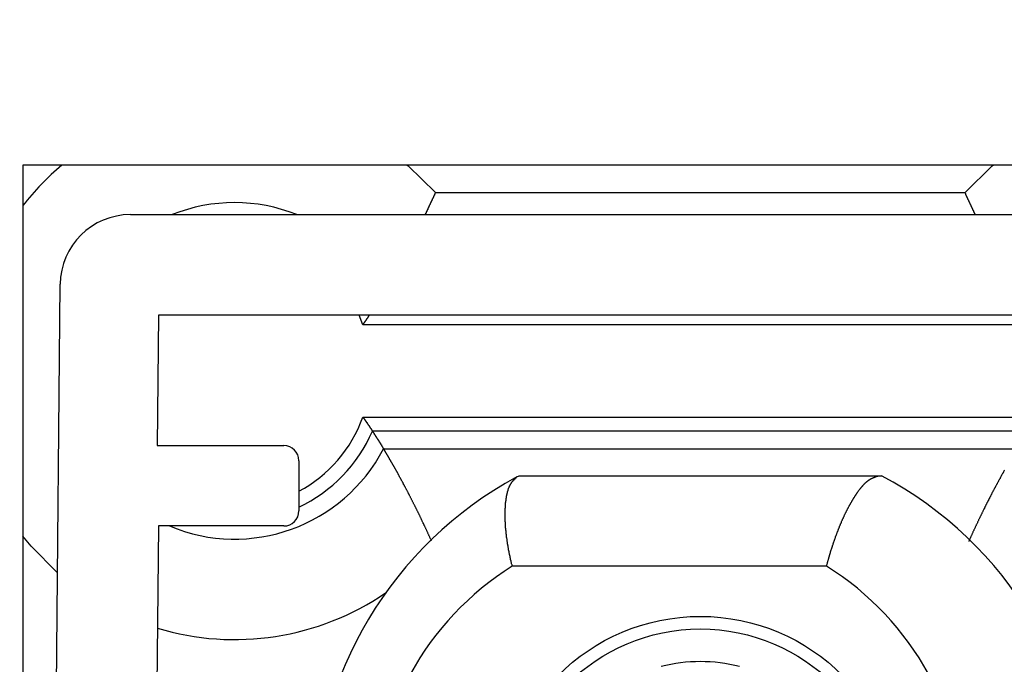
# Model space of a CAD drawing. Extents: x 15 to 195, y 89 to 379.
# Drawn here: x 99 to 103, y 140 to 143 of the extents above; entities that cross this region are included whole.
import ezdxf

# ---------------------------------------------------------------- set-up
doc = ezdxf.new("R2010")
doc.units = 0
doc.layers.get('0').update_dxf_attribs({"linetype": 'CONTINUOUS'})
doc.styles.add('SLDTEXTSTYLE0', font='TXT', dxfattribs={"width": 0.605})
doc.dimstyles.get("Standard").update_dxf_attribs({"dimtxt": 2.5, "dimasz": 2.5, "dimexe": 1.25, "dimexo": 0.625, "dimtad": 1, "dimcen": 2.5, "dimazin": 3, "dimtfac": 1, "dimtmove": 0, "dimatfit": 3})

# ---------------------------------------------------------------- blocks, each defined once
blk = doc.blocks.new('*U16')
at = {"color": 7, "style": 'SLDTEXTSTYLE0', "width": 0.605}
blk.add_text('28', height=3.5, rotation=90, dxfattribs=at).set_placement((92.865, 133.7815))
blk = doc.blocks.new('_D_3')
at = {"color": 7, "linetype": 'CONTINUOUS'}
for p, q in [((97.773, 142.972), (92.8768, 142.972)), ((93.8768, 142.972), (93.8768, 128.972)), ((97.1511, 128.972), (92.8768, 128.972))]:
    blk.add_line(p, q, dxfattribs=at)
for points in [[(93.8768, 142.972), (93.3668, 139.472), (94.3868, 139.472)], [(93.8768, 128.972), (94.3868, 132.472), (93.3668, 132.472)]]:
    blk.add_solid(points, dxfattribs=at)
blk.add_blockref('*U16', (0, 0))

msp = doc.modelspace()

# ---------------------------------------------------------------- linework, layer by layer
at = {"color": 7, "linetype": 'CONTINUOUS'}
for p, q in [((105.2761, 142.222), (98.5261, 142.222)), ((98.5261, 142.222), (98.5261, 129.4719)), ((100.581, 142.0852), (103.2199, 142.0852)), ((99.0622, 141.9758), (104.74, 141.9758)), ((98.6018, 129.5508), (98.7122, 141.629)), ((99.2011, 141.4758), (99.1952, 140.8258)), ((104.6011, 141.4758), (99.2011, 141.4758)), ((100.2202, 141.4276), (100.2008, 141.4758)), ((103.5807, 141.4276), (100.2202, 141.4276)), ((100.2202, 140.9682), (103.5807, 140.9682)), ((103.5331, 140.8979), (100.2678, 140.8979)), ((99.1952, 140.8258), (99.8261, 140.8258)), ((100.3229, 140.8105), (103.478, 140.8105)), ((99.9011, 140.7508), (99.9011, 140.5008)), ((100.9868, 140.6698), (100.998, 140.6758)), ((100.998, 140.6758), (102.7917, 140.6758)), ((102.7917, 140.6758), (102.8042, 140.6758)), ((99.2012, 140.4258), (99.1018, 129.5462)), ((99.8261, 140.4258), (99.2012, 140.4258)), ((102.5302, 140.2258), (100.9642, 140.2258))]:
    msp.add_line(p, q, dxfattribs=at)
at = {"color": 7, "linetype": 'CONTINUOUS', "flags": 128}
for points in [[(100.4405, 142.222), (100.4452, 142.218), (100.581, 142.0852)], [(103.2199, 142.0852), (103.3557, 142.218), (103.3604, 142.222)], [(98.6991, 140.1921), (98.5668, 140.3255), (98.5261, 140.3752)]]:
    msp.add_lwpolyline(points, dxfattribs=at)
at = {"color": 7}
for points in [[(100.581, 142.085, 0), (100.581, 142.085, 0), (100.58, 142.084, 0), (100.58, 142.083, 0), (100.58, 142.082, 0), (100.579, 142.082, 0), (100.579, 142.081, 0), (100.579, 142.08, 0), (100.578, 142.08, 0), (100.578, 142.079, 0), (100.578, 142.078, 0), (100.578, 142.078, 0), (100.577, 142.077, 0), (100.577, 142.076, 0), (100.577, 142.075, 0), (100.576, 142.075, 0), (100.576, 142.074, 0), (100.576, 142.073, 0), (100.575, 142.073, 0), (100.575, 142.072, 0), (100.575, 142.071, 0), (100.574, 142.071, 0), (100.574, 142.07, 0), (100.574, 142.069, 0), (100.573, 142.068, 0), (100.573, 142.068, 0), (100.573, 142.067, 0), (100.572, 142.066, 0), (100.572, 142.066, 0), (100.572, 142.065, 0), (100.572, 142.064, 0), (100.571, 142.064, 0), (100.571, 142.063, 0), (100.571, 142.062, 0), (100.57, 142.062, 0), (100.57, 142.061, 0), (100.57, 142.06, 0), (100.569, 142.059, 0), (100.569, 142.059, 0), (100.569, 142.058, 0), (100.568, 142.057, 0), (100.568, 142.057, 0), (100.568, 142.056, 0), (100.567, 142.055, 0), (100.567, 142.055, 0), (100.567, 142.054, 0), (100.566, 142.053, 0), (100.566, 142.053, 0), (100.566, 142.052, 0), (100.565, 142.051, 0), (100.565, 142.05, 0), (100.565, 142.05, 0), (100.565, 142.049, 0), (100.564, 142.048, 0), (100.564, 142.048, 0), (100.564, 142.047, 0), (100.563, 142.046, 0), (100.563, 142.046, 0), (100.563, 142.045, 0), (100.562, 142.044, 0), (100.562, 142.044, 0), (100.562, 142.043, 0), (100.561, 142.042, 0), (100.561, 142.042, 0), (100.561, 142.041, 0), (100.56, 142.04, 0), (100.56, 142.039, 0), (100.56, 142.039, 0), (100.559, 142.038, 0), (100.559, 142.037, 0), (100.559, 142.037, 0), (100.558, 142.036, 0), (100.558, 142.035, 0), (100.558, 142.035, 0), (100.557, 142.034, 0), (100.557, 142.033, 0), (100.557, 142.033, 0), (100.556, 142.032, 0), (100.556, 142.031, 0), (100.556, 142.03, 0), (100.556, 142.03, 0), (100.555, 142.029, 0), (100.555, 142.028, 0), (100.555, 142.028, 0), (100.554, 142.027, 0), (100.554, 142.026, 0), (100.554, 142.026, 0), (100.553, 142.025, 0), (100.553, 142.024, 0), (100.553, 142.024, 0), (100.552, 142.023, 0), (100.552, 142.022, 0), (100.552, 142.022, 0), (100.551, 142.021, 0), (100.551, 142.02, 0), (100.551, 142.02, 0), (100.55, 142.019, 0), (100.55, 142.018, 0), (100.55, 142.017, 0), (100.549, 142.017, 0), (100.549, 142.016, 0), (100.549, 142.015, 0), (100.548, 142.015, 0), (100.548, 142.014, 0), (100.548, 142.013, 0), (100.547, 142.013, 0), (100.547, 142.012, 0), (100.547, 142.011, 0), (100.546, 142.011, 0), (100.546, 142.01, 0), (100.546, 142.009, 0), (100.546, 142.009, 0), (100.545, 142.008, 0), (100.545, 142.007, 0), (100.545, 142.007, 0), (100.544, 142.006, 0), (100.544, 142.005, 0), (100.544, 142.004, 0), (100.543, 142.004, 0), (100.543, 142.003, 0), (100.543, 142.002, 0), (100.542, 142.002, 0), (100.542, 142.001, 0), (100.542, 142, 0), (100.541, 142, 0), (100.541, 141.999, 0), (100.541, 141.998, 0), (100.54, 141.998, 0), (100.54, 141.997, 0), (100.54, 141.996, 0), (100.539, 141.996, 0), (100.539, 141.995, 0), (100.539, 141.994, 0), (100.538, 141.994, 0), (100.538, 141.993, 0), (100.538, 141.992, 0), (100.537, 141.991, 0), (100.537, 141.991, 0), (100.537, 141.99, 0), (100.536, 141.989, 0), (100.536, 141.989, 0), (100.536, 141.988, 0), (100.535, 141.987, 0), (100.535, 141.987, 0), (100.535, 141.986, 0), (100.535, 141.985, 0), (100.534, 141.985, 0), (100.534, 141.984, 0), (100.534, 141.983, 0), (100.533, 141.983, 0), (100.533, 141.982, 0), (100.533, 141.981, 0), (100.532, 141.981, 0), (100.532, 141.98, 0), (100.532, 141.979, 0), (100.531, 141.979, 0), (100.531, 141.978, 0), (100.531, 141.977, 0), (100.53, 141.976, 0), (100.53, 141.976, 0)], [(103.271, 141.976, 0), (103.271, 141.976, 0), (103.27, 141.977, 0), (103.27, 141.978, 0), (103.27, 141.979, 0), (103.269, 141.979, 0), (103.269, 141.98, 0), (103.269, 141.981, 0), (103.268, 141.981, 0), (103.268, 141.982, 0), (103.268, 141.983, 0), (103.267, 141.983, 0), (103.267, 141.984, 0), (103.267, 141.985, 0), (103.266, 141.985, 0), (103.266, 141.986, 0), (103.266, 141.987, 0), (103.265, 141.987, 0), (103.265, 141.988, 0), (103.265, 141.989, 0), (103.264, 141.989, 0), (103.264, 141.99, 0), (103.264, 141.991, 0), (103.263, 141.991, 0), (103.263, 141.992, 0), (103.263, 141.993, 0), (103.263, 141.994, 0), (103.262, 141.994, 0), (103.262, 141.995, 0), (103.262, 141.996, 0), (103.261, 141.996, 0), (103.261, 141.997, 0), (103.261, 141.998, 0), (103.26, 141.998, 0), (103.26, 141.999, 0), (103.26, 142, 0), (103.259, 142, 0), (103.259, 142.001, 0), (103.259, 142.002, 0), (103.258, 142.002, 0), (103.258, 142.003, 0), (103.258, 142.004, 0), (103.257, 142.004, 0), (103.257, 142.005, 0), (103.257, 142.006, 0), (103.256, 142.007, 0), (103.256, 142.007, 0), (103.256, 142.008, 0), (103.255, 142.009, 0), (103.255, 142.009, 0), (103.255, 142.01, 0), (103.254, 142.011, 0), (103.254, 142.011, 0), (103.254, 142.012, 0), (103.253, 142.013, 0), (103.253, 142.013, 0), (103.253, 142.014, 0), (103.252, 142.015, 0), (103.252, 142.015, 0), (103.252, 142.016, 0), (103.252, 142.017, 0), (103.251, 142.017, 0), (103.251, 142.018, 0), (103.251, 142.019, 0), (103.25, 142.02, 0), (103.25, 142.02, 0), (103.25, 142.021, 0), (103.249, 142.022, 0), (103.249, 142.022, 0), (103.249, 142.023, 0), (103.248, 142.024, 0), (103.248, 142.024, 0), (103.248, 142.025, 0), (103.247, 142.026, 0), (103.247, 142.026, 0), (103.247, 142.027, 0), (103.246, 142.028, 0), (103.246, 142.028, 0), (103.246, 142.029, 0), (103.245, 142.03, 0), (103.245, 142.03, 0), (103.245, 142.031, 0), (103.244, 142.032, 0), (103.244, 142.033, 0), (103.244, 142.033, 0), (103.243, 142.034, 0), (103.243, 142.035, 0), (103.243, 142.035, 0), (103.242, 142.036, 0), (103.242, 142.037, 0), (103.242, 142.037, 0), (103.242, 142.038, 0), (103.241, 142.039, 0), (103.241, 142.039, 0), (103.241, 142.04, 0), (103.24, 142.041, 0), (103.24, 142.042, 0), (103.24, 142.042, 0), (103.239, 142.043, 0), (103.239, 142.044, 0), (103.239, 142.044, 0), (103.238, 142.045, 0), (103.238, 142.046, 0), (103.238, 142.046, 0), (103.237, 142.047, 0), (103.237, 142.048, 0), (103.237, 142.048, 0), (103.236, 142.049, 0), (103.236, 142.05, 0), (103.236, 142.05, 0), (103.235, 142.051, 0), (103.235, 142.052, 0), (103.235, 142.053, 0), (103.234, 142.053, 0), (103.234, 142.054, 0), (103.234, 142.055, 0), (103.234, 142.055, 0), (103.233, 142.056, 0), (103.233, 142.057, 0), (103.233, 142.057, 0), (103.232, 142.058, 0), (103.232, 142.059, 0), (103.232, 142.059, 0), (103.231, 142.06, 0), (103.231, 142.061, 0), (103.231, 142.062, 0), (103.23, 142.062, 0), (103.23, 142.063, 0), (103.23, 142.064, 0), (103.229, 142.064, 0), (103.229, 142.065, 0), (103.229, 142.066, 0), (103.228, 142.066, 0), (103.228, 142.067, 0), (103.228, 142.068, 0), (103.227, 142.068, 0), (103.227, 142.069, 0), (103.227, 142.07, 0), (103.227, 142.071, 0), (103.226, 142.071, 0), (103.226, 142.072, 0), (103.226, 142.073, 0), (103.225, 142.073, 0), (103.225, 142.074, 0), (103.225, 142.075, 0), (103.224, 142.075, 0), (103.224, 142.076, 0), (103.224, 142.077, 0), (103.223, 142.078, 0), (103.223, 142.078, 0), (103.223, 142.079, 0), (103.222, 142.08, 0), (103.222, 142.08, 0), (103.222, 142.081, 0), (103.221, 142.082, 0), (103.221, 142.082, 0), (103.221, 142.083, 0), (103.221, 142.084, 0), (103.22, 142.085, 0), (103.22, 142.085, 0)], [(100.22, 141.428, 0), (100.22, 141.428, 0), (100.221, 141.428, 0), (100.221, 141.429, 0), (100.221, 141.429, 0), (100.221, 141.429, 0), (100.221, 141.429, 0), (100.222, 141.43, 0), (100.222, 141.43, 0), (100.222, 141.43, 0), (100.222, 141.431, 0), (100.223, 141.431, 0), (100.223, 141.431, 0), (100.223, 141.432, 0), (100.223, 141.432, 0), (100.223, 141.432, 0), (100.224, 141.432, 0), (100.224, 141.433, 0), (100.224, 141.433, 0), (100.224, 141.433, 0), (100.224, 141.434, 0), (100.225, 141.434, 0), (100.225, 141.434, 0), (100.225, 141.435, 0), (100.225, 141.435, 0), (100.225, 141.435, 0), (100.226, 141.435, 0), (100.226, 141.436, 0), (100.226, 141.436, 0), (100.226, 141.436, 0), (100.227, 141.437, 0), (100.227, 141.437, 0), (100.227, 141.437, 0), (100.227, 141.438, 0), (100.227, 141.438, 0), (100.228, 141.438, 0), (100.228, 141.439, 0), (100.228, 141.439, 0), (100.228, 141.439, 0), (100.228, 141.439, 0), (100.229, 141.44, 0), (100.229, 141.44, 0), (100.229, 141.44, 0), (100.229, 141.441, 0), (100.229, 141.441, 0), (100.23, 141.441, 0), (100.23, 141.442, 0), (100.23, 141.442, 0), (100.23, 141.442, 0), (100.231, 141.442, 0), (100.231, 141.443, 0), (100.231, 141.443, 0), (100.231, 141.443, 0), (100.231, 141.444, 0), (100.232, 141.444, 0), (100.232, 141.444, 0), (100.232, 141.445, 0), (100.232, 141.445, 0), (100.232, 141.445, 0), (100.233, 141.445, 0), (100.233, 141.446, 0), (100.233, 141.446, 0), (100.233, 141.446, 0), (100.233, 141.447, 0), (100.234, 141.447, 0), (100.234, 141.447, 0), (100.234, 141.448, 0), (100.234, 141.448, 0), (100.235, 141.448, 0), (100.235, 141.449, 0), (100.235, 141.449, 0), (100.235, 141.449, 0), (100.235, 141.449, 0), (100.236, 141.45, 0), (100.236, 141.45, 0), (100.236, 141.45, 0), (100.236, 141.451, 0), (100.236, 141.451, 0), (100.237, 141.451, 0), (100.237, 141.452, 0), (100.237, 141.452, 0), (100.237, 141.452, 0), (100.237, 141.452, 0), (100.238, 141.453, 0), (100.238, 141.453, 0), (100.238, 141.453, 0), (100.238, 141.454, 0), (100.238, 141.454, 0), (100.239, 141.454, 0), (100.239, 141.455, 0), (100.239, 141.455, 0), (100.239, 141.455, 0), (100.24, 141.455, 0), (100.24, 141.456, 0), (100.24, 141.456, 0), (100.24, 141.456, 0), (100.24, 141.457, 0), (100.241, 141.457, 0), (100.241, 141.457, 0), (100.241, 141.458, 0), (100.241, 141.458, 0), (100.241, 141.458, 0), (100.242, 141.459, 0), (100.242, 141.459, 0), (100.242, 141.459, 0), (100.242, 141.459, 0), (100.242, 141.46, 0), (100.243, 141.46, 0), (100.243, 141.46, 0), (100.243, 141.461, 0), (100.243, 141.461, 0), (100.243, 141.461, 0), (100.244, 141.462, 0), (100.244, 141.462, 0), (100.244, 141.462, 0), (100.244, 141.462, 0), (100.244, 141.463, 0), (100.245, 141.463, 0), (100.245, 141.463, 0), (100.245, 141.464, 0), (100.245, 141.464, 0), (100.245, 141.464, 0), (100.246, 141.465, 0), (100.246, 141.465, 0), (100.246, 141.465, 0), (100.246, 141.465, 0), (100.246, 141.466, 0), (100.247, 141.466, 0), (100.247, 141.466, 0), (100.247, 141.467, 0), (100.247, 141.467, 0), (100.247, 141.467, 0), (100.248, 141.468, 0), (100.248, 141.468, 0), (100.248, 141.468, 0), (100.248, 141.469, 0), (100.248, 141.469, 0), (100.249, 141.469, 0), (100.249, 141.469, 0), (100.249, 141.47, 0), (100.249, 141.47, 0), (100.249, 141.47, 0), (100.25, 141.471, 0), (100.25, 141.471, 0), (100.25, 141.471, 0), (100.25, 141.472, 0), (100.25, 141.472, 0), (100.251, 141.472, 0), (100.251, 141.472, 0), (100.251, 141.473, 0), (100.251, 141.473, 0), (100.252, 141.473, 0), (100.252, 141.474, 0), (100.252, 141.474, 0), (100.252, 141.474, 0), (100.252, 141.475, 0), (100.253, 141.475, 0), (100.253, 141.475, 0), (100.253, 141.475, 0), (100.253, 141.476, 0)], [(100.22, 140.968, 0), (100.22, 140.968, 0), (100.221, 140.967, 0), (100.221, 140.967, 0), (100.221, 140.966, 0), (100.222, 140.966, 0), (100.222, 140.966, 0), (100.222, 140.965, 0), (100.223, 140.965, 0), (100.223, 140.964, 0), (100.223, 140.964, 0), (100.224, 140.963, 0), (100.224, 140.963, 0), (100.224, 140.962, 0), (100.224, 140.962, 0), (100.225, 140.962, 0), (100.225, 140.961, 0), (100.225, 140.961, 0), (100.226, 140.96, 0), (100.226, 140.96, 0), (100.226, 140.959, 0), (100.227, 140.959, 0), (100.227, 140.958, 0), (100.227, 140.958, 0), (100.228, 140.958, 0), (100.228, 140.957, 0), (100.228, 140.957, 0), (100.228, 140.956, 0), (100.229, 140.956, 0), (100.229, 140.955, 0), (100.229, 140.955, 0), (100.23, 140.954, 0), (100.23, 140.954, 0), (100.23, 140.954, 0), (100.231, 140.953, 0), (100.231, 140.953, 0), (100.231, 140.952, 0), (100.232, 140.952, 0), (100.232, 140.951, 0), (100.232, 140.951, 0), (100.232, 140.95, 0), (100.233, 140.95, 0), (100.233, 140.95, 0), (100.233, 140.949, 0), (100.234, 140.949, 0), (100.234, 140.948, 0), (100.234, 140.948, 0), (100.235, 140.947, 0), (100.235, 140.947, 0), (100.235, 140.947, 0), (100.236, 140.946, 0), (100.236, 140.946, 0), (100.236, 140.945, 0), (100.236, 140.945, 0), (100.237, 140.944, 0), (100.237, 140.944, 0), (100.237, 140.943, 0), (100.238, 140.943, 0), (100.238, 140.943, 0), (100.238, 140.942, 0), (100.239, 140.942, 0), (100.239, 140.941, 0), (100.239, 140.941, 0), (100.239, 140.94, 0), (100.24, 140.94, 0), (100.24, 140.939, 0), (100.24, 140.939, 0), (100.241, 140.939, 0), (100.241, 140.938, 0), (100.241, 140.938, 0), (100.242, 140.937, 0), (100.242, 140.937, 0), (100.242, 140.936, 0), (100.242, 140.936, 0), (100.243, 140.935, 0), (100.243, 140.935, 0), (100.243, 140.935, 0), (100.244, 140.934, 0), (100.244, 140.934, 0), (100.244, 140.933, 0), (100.245, 140.933, 0), (100.245, 140.932, 0), (100.245, 140.932, 0), (100.245, 140.931, 0), (100.246, 140.931, 0), (100.246, 140.931, 0), (100.246, 140.93, 0), (100.247, 140.93, 0), (100.247, 140.929, 0), (100.247, 140.929, 0), (100.248, 140.928, 0), (100.248, 140.928, 0), (100.248, 140.928, 0), (100.248, 140.927, 0), (100.249, 140.927, 0), (100.249, 140.926, 0), (100.249, 140.926, 0), (100.25, 140.925, 0), (100.25, 140.925, 0), (100.25, 140.924, 0), (100.251, 140.924, 0), (100.251, 140.924, 0), (100.251, 140.923, 0), (100.251, 140.923, 0), (100.252, 140.922, 0), (100.252, 140.922, 0), (100.252, 140.921, 0), (100.253, 140.921, 0), (100.253, 140.92, 0), (100.253, 140.92, 0), (100.253, 140.92, 0), (100.254, 140.919, 0), (100.254, 140.919, 0), (100.254, 140.918, 0), (100.255, 140.918, 0), (100.255, 140.917, 0), (100.255, 140.917, 0), (100.256, 140.916, 0), (100.256, 140.916, 0), (100.256, 140.916, 0), (100.256, 140.915, 0), (100.257, 140.915, 0), (100.257, 140.914, 0), (100.257, 140.914, 0), (100.258, 140.913, 0), (100.258, 140.913, 0), (100.258, 140.912, 0), (100.258, 140.912, 0), (100.259, 140.912, 0), (100.259, 140.911, 0), (100.259, 140.911, 0), (100.26, 140.91, 0), (100.26, 140.91, 0), (100.26, 140.909, 0), (100.261, 140.909, 0), (100.261, 140.908, 0), (100.261, 140.908, 0), (100.261, 140.908, 0), (100.262, 140.907, 0), (100.262, 140.907, 0), (100.262, 140.906, 0), (100.263, 140.906, 0), (100.263, 140.905, 0), (100.263, 140.905, 0), (100.263, 140.905, 0), (100.264, 140.904, 0), (100.264, 140.904, 0), (100.264, 140.903, 0), (100.265, 140.903, 0), (100.265, 140.902, 0), (100.265, 140.902, 0), (100.266, 140.901, 0), (100.266, 140.901, 0), (100.266, 140.901, 0), (100.266, 140.9, 0), (100.267, 140.9, 0), (100.267, 140.899, 0), (100.267, 140.899, 0), (100.268, 140.898, 0), (100.268, 140.898, 0)], [(100.268, 140.898, 0), (100.268, 140.897, 0), (100.269, 140.897, 0), (100.269, 140.896, 0), (100.269, 140.896, 0), (100.27, 140.895, 0), (100.27, 140.895, 0), (100.27, 140.894, 0), (100.271, 140.893, 0), (100.271, 140.893, 0), (100.271, 140.892, 0), (100.272, 140.892, 0), (100.272, 140.891, 0), (100.272, 140.891, 0), (100.273, 140.89, 0), (100.273, 140.89, 0), (100.274, 140.889, 0), (100.274, 140.889, 0), (100.274, 140.888, 0), (100.275, 140.887, 0), (100.275, 140.887, 0), (100.275, 140.886, 0), (100.276, 140.886, 0), (100.276, 140.885, 0), (100.276, 140.885, 0), (100.277, 140.884, 0), (100.277, 140.884, 0), (100.277, 140.883, 0), (100.278, 140.882, 0), (100.278, 140.882, 0), (100.279, 140.881, 0), (100.279, 140.881, 0), (100.279, 140.88, 0), (100.28, 140.88, 0), (100.28, 140.879, 0), (100.28, 140.879, 0), (100.281, 140.878, 0), (100.281, 140.878, 0), (100.281, 140.877, 0), (100.282, 140.876, 0), (100.282, 140.876, 0), (100.282, 140.875, 0), (100.283, 140.875, 0), (100.283, 140.874, 0), (100.283, 140.874, 0), (100.284, 140.873, 0), (100.284, 140.873, 0), (100.285, 140.872, 0), (100.285, 140.871, 0), (100.285, 140.871, 0), (100.286, 140.87, 0), (100.286, 140.87, 0), (100.286, 140.869, 0), (100.287, 140.869, 0), (100.287, 140.868, 0), (100.287, 140.868, 0), (100.288, 140.867, 0), (100.288, 140.867, 0), (100.288, 140.866, 0), (100.289, 140.865, 0), (100.289, 140.865, 0), (100.289, 140.864, 0), (100.29, 140.864, 0), (100.29, 140.863, 0), (100.29, 140.863, 0), (100.291, 140.862, 0), (100.291, 140.862, 0), (100.292, 140.861, 0), (100.292, 140.86, 0), (100.292, 140.86, 0), (100.293, 140.859, 0), (100.293, 140.859, 0), (100.293, 140.858, 0), (100.294, 140.858, 0), (100.294, 140.857, 0), (100.294, 140.857, 0), (100.295, 140.856, 0), (100.295, 140.856, 0), (100.295, 140.855, 0), (100.296, 140.854, 0), (100.296, 140.854, 0), (100.296, 140.853, 0), (100.297, 140.853, 0), (100.297, 140.852, 0), (100.297, 140.852, 0), (100.298, 140.851, 0), (100.298, 140.851, 0), (100.298, 140.85, 0), (100.299, 140.85, 0), (100.299, 140.849, 0), (100.299, 140.848, 0), (100.3, 140.848, 0), (100.3, 140.847, 0), (100.3, 140.847, 0), (100.301, 140.846, 0), (100.301, 140.846, 0), (100.302, 140.845, 0), (100.302, 140.845, 0), (100.302, 140.844, 0), (100.303, 140.843, 0), (100.303, 140.843, 0), (100.303, 140.842, 0), (100.304, 140.842, 0), (100.304, 140.841, 0), (100.304, 140.841, 0), (100.305, 140.84, 0), (100.305, 140.84, 0), (100.305, 140.839, 0), (100.306, 140.839, 0), (100.306, 140.838, 0), (100.306, 140.837, 0), (100.307, 140.837, 0), (100.307, 140.836, 0), (100.307, 140.836, 0), (100.308, 140.835, 0), (100.308, 140.835, 0), (100.308, 140.834, 0), (100.309, 140.834, 0), (100.309, 140.833, 0), (100.309, 140.832, 0), (100.31, 140.832, 0), (100.31, 140.831, 0), (100.31, 140.831, 0), (100.311, 140.83, 0), (100.311, 140.83, 0), (100.311, 140.829, 0), (100.312, 140.829, 0), (100.312, 140.828, 0), (100.312, 140.828, 0), (100.313, 140.827, 0), (100.313, 140.826, 0), (100.313, 140.826, 0), (100.314, 140.825, 0), (100.314, 140.825, 0), (100.314, 140.824, 0), (100.315, 140.824, 0), (100.315, 140.823, 0), (100.315, 140.823, 0), (100.316, 140.822, 0), (100.316, 140.821, 0), (100.316, 140.821, 0), (100.317, 140.82, 0), (100.317, 140.82, 0), (100.317, 140.819, 0), (100.318, 140.819, 0), (100.318, 140.818, 0), (100.318, 140.818, 0), (100.319, 140.817, 0), (100.319, 140.817, 0), (100.319, 140.816, 0), (100.32, 140.815, 0), (100.32, 140.815, 0), (100.321, 140.814, 0), (100.321, 140.814, 0), (100.321, 140.813, 0), (100.322, 140.813, 0), (100.322, 140.812, 0), (100.322, 140.812, 0), (100.323, 140.811, 0), (100.323, 140.81, 0)], [(100.562, 140.351, 0), (100.561, 140.354, 0), (100.56, 140.357, 0), (100.558, 140.359, 0), (100.557, 140.362, 0), (100.556, 140.365, 0), (100.554, 140.368, 0), (100.553, 140.371, 0), (100.552, 140.373, 0), (100.551, 140.376, 0), (100.549, 140.379, 0), (100.548, 140.382, 0), (100.547, 140.384, 0), (100.546, 140.387, 0), (100.544, 140.39, 0), (100.543, 140.393, 0), (100.542, 140.395, 0), (100.54, 140.398, 0), (100.539, 140.401, 0), (100.538, 140.404, 0), (100.537, 140.406, 0), (100.535, 140.409, 0), (100.534, 140.412, 0), (100.533, 140.415, 0), (100.532, 140.417, 0), (100.53, 140.42, 0), (100.529, 140.423, 0), (100.528, 140.425, 0), (100.526, 140.428, 0), (100.525, 140.431, 0), (100.524, 140.434, 0), (100.523, 140.436, 0), (100.521, 140.439, 0), (100.52, 140.442, 0), (100.519, 140.444, 0), (100.517, 140.447, 0), (100.516, 140.45, 0), (100.515, 140.452, 0), (100.514, 140.455, 0), (100.512, 140.458, 0), (100.511, 140.46, 0), (100.51, 140.463, 0), (100.509, 140.466, 0), (100.507, 140.468, 0), (100.506, 140.471, 0), (100.505, 140.474, 0), (100.503, 140.476, 0), (100.502, 140.479, 0), (100.501, 140.482, 0), (100.5, 140.484, 0), (100.498, 140.487, 0), (100.497, 140.489, 0), (100.496, 140.492, 0), (100.495, 140.495, 0), (100.493, 140.497, 0), (100.492, 140.5, 0), (100.491, 140.502, 0), (100.489, 140.505, 0), (100.488, 140.508, 0), (100.487, 140.51, 0), (100.486, 140.513, 0), (100.484, 140.515, 0), (100.483, 140.518, 0), (100.482, 140.52, 0), (100.481, 140.523, 0), (100.479, 140.525, 0), (100.478, 140.528, 0), (100.477, 140.53, 0), (100.476, 140.533, 0), (100.474, 140.535, 0), (100.473, 140.538, 0), (100.472, 140.54, 0), (100.471, 140.543, 0), (100.469, 140.545, 0), (100.468, 140.548, 0), (100.467, 140.55, 0), (100.466, 140.553, 0), (100.464, 140.555, 0), (100.463, 140.557, 0), (100.462, 140.56, 0), (100.461, 140.562, 0), (100.459, 140.565, 0), (100.458, 140.567, 0), (100.457, 140.569, 0), (100.456, 140.572, 0), (100.454, 140.574, 0), (100.453, 140.577, 0), (100.452, 140.579, 0), (100.451, 140.581, 0), (100.45, 140.584, 0), (100.448, 140.586, 0), (100.447, 140.588, 0), (100.446, 140.591, 0), (100.445, 140.593, 0), (100.444, 140.595, 0), (100.442, 140.598, 0), (100.441, 140.6, 0), (100.44, 140.602, 0), (100.439, 140.604, 0), (100.438, 140.607, 0), (100.436, 140.609, 0), (100.435, 140.611, 0), (100.434, 140.613, 0), (100.433, 140.616, 0), (100.432, 140.618, 0), (100.43, 140.62, 0), (100.429, 140.622, 0), (100.428, 140.624, 0), (100.427, 140.627, 0), (100.426, 140.629, 0), (100.425, 140.631, 0), (100.423, 140.633, 0), (100.422, 140.635, 0), (100.421, 140.637, 0), (100.42, 140.64, 0), (100.419, 140.642, 0), (100.418, 140.644, 0), (100.417, 140.646, 0), (100.416, 140.648, 0), (100.414, 140.65, 0), (100.413, 140.652, 0), (100.412, 140.654, 0), (100.411, 140.656, 0), (100.41, 140.658, 0), (100.409, 140.66, 0), (100.408, 140.662, 0), (100.407, 140.664, 0), (100.406, 140.666, 0), (100.404, 140.668, 0), (100.403, 140.67, 0), (100.402, 140.672, 0), (100.401, 140.674, 0), (100.4, 140.676, 0), (100.399, 140.678, 0), (100.398, 140.68, 0), (100.397, 140.682, 0), (100.396, 140.684, 0), (100.395, 140.686, 0), (100.394, 140.688, 0), (100.393, 140.69, 0), (100.392, 140.692, 0), (100.391, 140.693, 0), (100.39, 140.695, 0), (100.389, 140.697, 0), (100.388, 140.699, 0), (100.387, 140.701, 0), (100.386, 140.703, 0), (100.385, 140.704, 0), (100.384, 140.706, 0), (100.383, 140.708, 0), (100.382, 140.71, 0), (100.381, 140.711, 0), (100.38, 140.713, 0), (100.379, 140.715, 0), (100.378, 140.717, 0), (100.377, 140.718, 0), (100.376, 140.72, 0), (100.375, 140.722, 0), (100.374, 140.723, 0), (100.373, 140.725, 0), (100.372, 140.727, 0), (100.371, 140.728, 0), (100.37, 140.73, 0), (100.369, 140.732, 0), (100.368, 140.733, 0), (100.367, 140.735, 0), (100.367, 140.736, 0), (100.366, 140.738, 0), (100.365, 140.739, 0), (100.364, 140.741, 0), (100.363, 140.742, 0), (100.362, 140.744, 0), (100.361, 140.745, 0), (100.36, 140.747, 0), (100.36, 140.748, 0), (100.359, 140.75, 0), (100.358, 140.751, 0), (100.357, 140.753, 0), (100.356, 140.754, 0), (100.355, 140.755, 0), (100.355, 140.757, 0), (100.354, 140.758, 0), (100.353, 140.759, 0), (100.352, 140.761, 0), (100.352, 140.762, 0), (100.351, 140.763, 0), (100.35, 140.765, 0), (100.349, 140.766, 0), (100.349, 140.767, 0), (100.348, 140.768, 0), (100.347, 140.769, 0), (100.347, 140.771, 0), (100.346, 140.772, 0), (100.345, 140.773, 0), (100.345, 140.774, 0), (100.344, 140.775, 0), (100.343, 140.776, 0), (100.343, 140.777, 0), (100.342, 140.778, 0), (100.342, 140.779, 0), (100.341, 140.78, 0), (100.34, 140.781, 0), (100.34, 140.782, 0), (100.339, 140.783, 0), (100.339, 140.784, 0), (100.338, 140.785, 0), (100.338, 140.786, 0), (100.337, 140.787, 0), (100.337, 140.787, 0), (100.336, 140.788, 0), (100.336, 140.789, 0), (100.335, 140.79, 0), (100.335, 140.791, 0), (100.334, 140.791, 0), (100.334, 140.792, 0), (100.334, 140.793, 0), (100.333, 140.793, 0), (100.333, 140.794, 0), (100.332, 140.795, 0), (100.332, 140.795, 0), (100.332, 140.796, 0), (100.331, 140.796, 0), (100.331, 140.797, 0), (100.331, 140.798, 0), (100.33, 140.798, 0), (100.33, 140.799, 0), (100.33, 140.799, 0), (100.329, 140.8, 0), (100.329, 140.8, 0), (100.329, 140.801, 0), (100.329, 140.801, 0), (100.328, 140.802, 0), (100.328, 140.802, 0), (100.328, 140.802, 0), (100.327, 140.803, 0), (100.327, 140.803, 0), (100.327, 140.804, 0), (100.327, 140.804, 0), (100.326, 140.805, 0), (100.326, 140.805, 0), (100.326, 140.805, 0), (100.326, 140.806, 0), (100.326, 140.806, 0), (100.325, 140.806, 0), (100.325, 140.807, 0), (100.325, 140.807, 0), (100.325, 140.807, 0), (100.324, 140.808, 0), (100.324, 140.808, 0), (100.324, 140.808, 0), (100.324, 140.809, 0), (100.324, 140.809, 0), (100.323, 140.809, 0), (100.323, 140.81, 0), (100.323, 140.81, 0), (100.323, 140.81, 0)], [(102.53, 140.226, 0), (102.531, 140.228, 0), (102.531, 140.231, 0), (102.532, 140.233, 0), (102.533, 140.235, 0), (102.533, 140.238, 0), (102.534, 140.24, 0), (102.535, 140.243, 0), (102.535, 140.245, 0), (102.536, 140.247, 0), (102.537, 140.25, 0), (102.537, 140.252, 0), (102.538, 140.255, 0), (102.539, 140.257, 0), (102.539, 140.259, 0), (102.54, 140.262, 0), (102.541, 140.264, 0), (102.541, 140.267, 0), (102.542, 140.269, 0), (102.543, 140.271, 0), (102.543, 140.274, 0), (102.544, 140.276, 0), (102.545, 140.279, 0), (102.545, 140.281, 0), (102.546, 140.283, 0), (102.547, 140.286, 0), (102.548, 140.288, 0), (102.548, 140.291, 0), (102.549, 140.293, 0), (102.55, 140.295, 0), (102.55, 140.298, 0), (102.551, 140.3, 0), (102.552, 140.303, 0), (102.553, 140.305, 0), (102.553, 140.307, 0), (102.554, 140.31, 0), (102.555, 140.312, 0), (102.556, 140.314, 0), (102.556, 140.317, 0), (102.557, 140.319, 0), (102.558, 140.322, 0), (102.559, 140.324, 0), (102.559, 140.326, 0), (102.56, 140.329, 0), (102.561, 140.331, 0), (102.562, 140.333, 0), (102.563, 140.336, 0), (102.563, 140.338, 0), (102.564, 140.34, 0), (102.565, 140.343, 0), (102.566, 140.345, 0), (102.566, 140.347, 0), (102.567, 140.35, 0), (102.568, 140.352, 0), (102.569, 140.354, 0), (102.57, 140.357, 0), (102.571, 140.359, 0), (102.571, 140.361, 0), (102.572, 140.364, 0), (102.573, 140.366, 0), (102.574, 140.368, 0), (102.575, 140.371, 0), (102.575, 140.373, 0), (102.576, 140.375, 0), (102.577, 140.378, 0), (102.578, 140.38, 0), (102.579, 140.382, 0), (102.58, 140.384, 0), (102.581, 140.387, 0), (102.581, 140.389, 0), (102.582, 140.391, 0), (102.583, 140.393, 0), (102.584, 140.396, 0), (102.585, 140.398, 0), (102.586, 140.4, 0), (102.587, 140.402, 0), (102.587, 140.405, 0), (102.588, 140.407, 0), (102.589, 140.409, 0), (102.59, 140.411, 0), (102.591, 140.414, 0), (102.592, 140.416, 0), (102.593, 140.418, 0), (102.594, 140.42, 0), (102.594, 140.422, 0), (102.595, 140.425, 0), (102.596, 140.427, 0), (102.597, 140.429, 0), (102.598, 140.431, 0), (102.599, 140.433, 0), (102.6, 140.436, 0), (102.601, 140.438, 0), (102.602, 140.44, 0), (102.603, 140.442, 0), (102.604, 140.444, 0), (102.604, 140.446, 0), (102.605, 140.448, 0), (102.606, 140.451, 0), (102.607, 140.453, 0), (102.608, 140.455, 0), (102.609, 140.457, 0), (102.61, 140.459, 0), (102.611, 140.461, 0), (102.612, 140.463, 0), (102.613, 140.465, 0), (102.614, 140.467, 0), (102.615, 140.469, 0), (102.616, 140.471, 0), (102.617, 140.473, 0), (102.618, 140.475, 0), (102.618, 140.477, 0), (102.619, 140.479, 0), (102.62, 140.481, 0), (102.621, 140.483, 0), (102.622, 140.486, 0), (102.623, 140.487, 0), (102.624, 140.489, 0), (102.625, 140.491, 0), (102.626, 140.493, 0), (102.627, 140.495, 0), (102.628, 140.497, 0), (102.629, 140.499, 0), (102.63, 140.501, 0), (102.631, 140.503, 0), (102.632, 140.505, 0), (102.633, 140.507, 0), (102.634, 140.509, 0), (102.635, 140.511, 0), (102.636, 140.513, 0), (102.637, 140.515, 0), (102.638, 140.516, 0), (102.639, 140.518, 0), (102.64, 140.52, 0), (102.641, 140.522, 0), (102.642, 140.524, 0), (102.643, 140.526, 0), (102.644, 140.528, 0), (102.645, 140.529, 0), (102.646, 140.531, 0), (102.647, 140.533, 0), (102.648, 140.535, 0), (102.649, 140.537, 0), (102.65, 140.538, 0), (102.651, 140.54, 0), (102.652, 140.542, 0), (102.653, 140.544, 0), (102.654, 140.545, 0), (102.655, 140.547, 0), (102.656, 140.549, 0), (102.657, 140.551, 0), (102.658, 140.552, 0), (102.659, 140.554, 0), (102.66, 140.556, 0), (102.661, 140.557, 0), (102.662, 140.559, 0), (102.663, 140.561, 0), (102.664, 140.562, 0), (102.665, 140.564, 0), (102.666, 140.566, 0), (102.667, 140.567, 0), (102.668, 140.569, 0), (102.669, 140.57, 0), (102.67, 140.572, 0), (102.671, 140.574, 0), (102.672, 140.575, 0), (102.673, 140.577, 0), (102.674, 140.578, 0), (102.675, 140.58, 0), (102.676, 140.581, 0), (102.677, 140.583, 0), (102.678, 140.584, 0), (102.679, 140.586, 0), (102.68, 140.587, 0), (102.681, 140.589, 0), (102.682, 140.59, 0), (102.683, 140.592, 0), (102.684, 140.593, 0), (102.685, 140.595, 0), (102.686, 140.596, 0), (102.687, 140.598, 0), (102.688, 140.599, 0), (102.689, 140.6, 0), (102.69, 140.602, 0), (102.691, 140.603, 0), (102.692, 140.605, 0), (102.693, 140.606, 0), (102.694, 140.607, 0), (102.695, 140.609, 0), (102.696, 140.61, 0), (102.697, 140.611, 0), (102.699, 140.613, 0), (102.7, 140.614, 0), (102.701, 140.615, 0), (102.702, 140.616, 0), (102.703, 140.618, 0), (102.704, 140.619, 0), (102.705, 140.62, 0), (102.706, 140.621, 0), (102.707, 140.623, 0), (102.708, 140.624, 0), (102.709, 140.625, 0), (102.71, 140.626, 0), (102.711, 140.627, 0), (102.712, 140.628, 0), (102.713, 140.629, 0), (102.714, 140.631, 0), (102.715, 140.632, 0), (102.716, 140.633, 0), (102.717, 140.634, 0), (102.718, 140.635, 0), (102.719, 140.636, 0), (102.72, 140.637, 0), (102.721, 140.638, 0), (102.722, 140.639, 0), (102.723, 140.64, 0), (102.724, 140.641, 0), (102.725, 140.642, 0), (102.726, 140.643, 0), (102.727, 140.644, 0), (102.728, 140.644, 0), (102.729, 140.645, 0), (102.73, 140.646, 0), (102.731, 140.647, 0), (102.732, 140.648, 0), (102.733, 140.649, 0), (102.734, 140.649, 0), (102.735, 140.65, 0), (102.736, 140.651, 0), (102.737, 140.652, 0), (102.738, 140.652, 0), (102.739, 140.653, 0), (102.74, 140.654, 0), (102.741, 140.655, 0), (102.742, 140.655, 0), (102.743, 140.656, 0), (102.744, 140.657, 0), (102.744, 140.657, 0), (102.745, 140.658, 0), (102.746, 140.658, 0), (102.747, 140.659, 0), (102.748, 140.659, 0), (102.749, 140.66, 0), (102.75, 140.661, 0), (102.751, 140.661, 0), (102.752, 140.662, 0), (102.753, 140.662, 0), (102.754, 140.663, 0), (102.755, 140.663, 0), (102.756, 140.664, 0), (102.757, 140.664, 0), (102.758, 140.664, 0), (102.759, 140.665, 0), (102.76, 140.665, 0), (102.761, 140.666, 0), (102.761, 140.666, 0), (102.762, 140.666, 0), (102.763, 140.667, 0), (102.764, 140.667, 0), (102.765, 140.668, 0), (102.766, 140.668, 0), (102.767, 140.668, 0), (102.768, 140.669, 0), (102.769, 140.669, 0), (102.77, 140.669, 0), (102.771, 140.67, 0), (102.772, 140.67, 0), (102.773, 140.67, 0), (102.773, 140.671, 0), (102.774, 140.671, 0), (102.775, 140.671, 0), (102.776, 140.671, 0), (102.777, 140.672, 0), (102.778, 140.672, 0), (102.779, 140.672, 0), (102.78, 140.673, 0), (102.781, 140.673, 0), (102.782, 140.673, 0), (102.783, 140.673, 0), (102.784, 140.674, 0), (102.784, 140.674, 0), (102.785, 140.674, 0), (102.786, 140.674, 0), (102.787, 140.675, 0), (102.788, 140.675, 0), (102.789, 140.675, 0), (102.79, 140.675, 0), (102.791, 140.676, 0), (102.792, 140.676, 0)], [(103.416, 140.704, 0), (103.415, 140.702, 0), (103.414, 140.7, 0), (103.413, 140.698, 0), (103.412, 140.696, 0), (103.411, 140.694, 0), (103.41, 140.693, 0), (103.409, 140.691, 0), (103.408, 140.689, 0), (103.407, 140.687, 0), (103.406, 140.685, 0), (103.405, 140.683, 0), (103.403, 140.681, 0), (103.402, 140.679, 0), (103.401, 140.677, 0), (103.4, 140.675, 0), (103.399, 140.673, 0), (103.398, 140.671, 0), (103.397, 140.669, 0), (103.396, 140.667, 0), (103.395, 140.665, 0), (103.394, 140.663, 0), (103.393, 140.661, 0), (103.392, 140.659, 0), (103.39, 140.657, 0), (103.389, 140.655, 0), (103.388, 140.653, 0), (103.387, 140.651, 0), (103.386, 140.649, 0), (103.385, 140.647, 0), (103.384, 140.645, 0), (103.383, 140.643, 0), (103.381, 140.641, 0), (103.38, 140.638, 0), (103.379, 140.636, 0), (103.378, 140.634, 0), (103.377, 140.632, 0), (103.376, 140.63, 0), (103.374, 140.628, 0), (103.373, 140.625, 0), (103.372, 140.623, 0), (103.371, 140.621, 0), (103.37, 140.619, 0), (103.369, 140.617, 0), (103.367, 140.614, 0), (103.366, 140.612, 0), (103.365, 140.61, 0), (103.364, 140.608, 0), (103.363, 140.605, 0), (103.361, 140.603, 0), (103.36, 140.601, 0), (103.359, 140.599, 0), (103.358, 140.596, 0), (103.357, 140.594, 0), (103.355, 140.592, 0), (103.354, 140.589, 0), (103.353, 140.587, 0), (103.352, 140.585, 0), (103.351, 140.582, 0), (103.349, 140.58, 0), (103.348, 140.578, 0), (103.347, 140.575, 0), (103.346, 140.573, 0), (103.344, 140.57, 0), (103.343, 140.568, 0), (103.342, 140.566, 0), (103.341, 140.563, 0), (103.339, 140.561, 0), (103.338, 140.558, 0), (103.337, 140.556, 0), (103.336, 140.553, 0), (103.334, 140.551, 0), (103.333, 140.548, 0), (103.332, 140.546, 0), (103.331, 140.544, 0), (103.329, 140.541, 0), (103.328, 140.539, 0), (103.327, 140.536, 0), (103.326, 140.534, 0), (103.324, 140.531, 0), (103.323, 140.529, 0), (103.322, 140.526, 0), (103.321, 140.524, 0), (103.319, 140.521, 0), (103.318, 140.518, 0), (103.317, 140.516, 0), (103.316, 140.513, 0), (103.314, 140.511, 0), (103.313, 140.508, 0), (103.312, 140.506, 0), (103.31, 140.503, 0), (103.309, 140.5, 0), (103.308, 140.498, 0), (103.307, 140.495, 0), (103.305, 140.493, 0), (103.304, 140.49, 0), (103.303, 140.487, 0), (103.302, 140.485, 0), (103.3, 140.482, 0), (103.299, 140.48, 0), (103.298, 140.477, 0), (103.296, 140.474, 0), (103.295, 140.472, 0), (103.294, 140.469, 0), (103.293, 140.466, 0), (103.291, 140.464, 0), (103.29, 140.461, 0), (103.289, 140.458, 0), (103.287, 140.456, 0), (103.286, 140.453, 0), (103.285, 140.45, 0), (103.284, 140.448, 0), (103.282, 140.445, 0), (103.281, 140.442, 0), (103.28, 140.439, 0), (103.279, 140.437, 0), (103.277, 140.434, 0), (103.276, 140.431, 0), (103.275, 140.429, 0), (103.273, 140.426, 0), (103.272, 140.423, 0), (103.271, 140.42, 0), (103.27, 140.418, 0), (103.268, 140.415, 0), (103.267, 140.412, 0), (103.266, 140.409, 0), (103.264, 140.407, 0), (103.263, 140.404, 0), (103.262, 140.401, 0), (103.261, 140.398, 0), (103.259, 140.396, 0), (103.258, 140.393, 0), (103.257, 140.39, 0), (103.256, 140.387, 0), (103.254, 140.385, 0), (103.253, 140.382, 0), (103.252, 140.379, 0), (103.25, 140.376, 0), (103.249, 140.374, 0), (103.248, 140.371, 0), (103.247, 140.368, 0), (103.245, 140.365, 0), (103.244, 140.362, 0), (103.243, 140.36, 0), (103.241, 140.357, 0), (103.24, 140.354, 0), (103.239, 140.351, 0), (103.238, 140.349, 0)], [(100.964, 140.226, 0), (100.964, 140.228, 0), (100.963, 140.23, 0), (100.963, 140.232, 0), (100.962, 140.234, 0), (100.961, 140.237, 0), (100.961, 140.239, 0), (100.96, 140.241, 0), (100.96, 140.243, 0), (100.959, 140.245, 0), (100.959, 140.247, 0), (100.958, 140.25, 0), (100.958, 140.252, 0), (100.957, 140.254, 0), (100.957, 140.256, 0), (100.956, 140.258, 0), (100.956, 140.26, 0), (100.955, 140.262, 0), (100.955, 140.265, 0), (100.954, 140.267, 0), (100.954, 140.269, 0), (100.953, 140.271, 0), (100.953, 140.273, 0), (100.953, 140.275, 0), (100.952, 140.278, 0), (100.952, 140.28, 0), (100.951, 140.282, 0), (100.951, 140.284, 0), (100.95, 140.286, 0), (100.95, 140.288, 0), (100.949, 140.29, 0), (100.949, 140.293, 0), (100.949, 140.295, 0), (100.948, 140.297, 0), (100.948, 140.299, 0), (100.947, 140.301, 0), (100.947, 140.303, 0), (100.946, 140.305, 0), (100.946, 140.308, 0), (100.946, 140.31, 0), (100.945, 140.312, 0), (100.945, 140.314, 0), (100.945, 140.316, 0), (100.944, 140.318, 0), (100.944, 140.32, 0), (100.943, 140.323, 0), (100.943, 140.325, 0), (100.943, 140.327, 0), (100.942, 140.329, 0), (100.942, 140.331, 0), (100.942, 140.333, 0), (100.941, 140.335, 0), (100.941, 140.337, 0), (100.941, 140.339, 0), (100.94, 140.342, 0), (100.94, 140.344, 0), (100.94, 140.346, 0), (100.939, 140.348, 0), (100.939, 140.35, 0), (100.939, 140.352, 0), (100.938, 140.354, 0), (100.938, 140.356, 0), (100.938, 140.358, 0), (100.938, 140.36, 0), (100.937, 140.363, 0), (100.937, 140.365, 0), (100.937, 140.367, 0), (100.936, 140.369, 0), (100.936, 140.371, 0), (100.936, 140.373, 0), (100.936, 140.375, 0), (100.935, 140.377, 0), (100.935, 140.379, 0), (100.935, 140.381, 0), (100.935, 140.383, 0), (100.934, 140.385, 0), (100.934, 140.387, 0), (100.934, 140.389, 0), (100.934, 140.391, 0), (100.933, 140.393, 0), (100.933, 140.395, 0), (100.933, 140.397, 0), (100.933, 140.399, 0), (100.933, 140.401, 0), (100.932, 140.403, 0), (100.932, 140.405, 0), (100.932, 140.407, 0), (100.932, 140.409, 0), (100.932, 140.411, 0), (100.932, 140.413, 0), (100.931, 140.415, 0), (100.931, 140.417, 0), (100.931, 140.419, 0), (100.931, 140.421, 0), (100.931, 140.423, 0), (100.931, 140.425, 0), (100.931, 140.427, 0), (100.93, 140.429, 0), (100.93, 140.431, 0), (100.93, 140.433, 0), (100.93, 140.435, 0), (100.93, 140.437, 0), (100.93, 140.439, 0), (100.93, 140.441, 0), (100.93, 140.443, 0), (100.93, 140.445, 0), (100.929, 140.447, 0), (100.929, 140.448, 0), (100.929, 140.45, 0), (100.929, 140.452, 0), (100.929, 140.454, 0), (100.929, 140.456, 0), (100.929, 140.458, 0), (100.929, 140.46, 0), (100.929, 140.462, 0), (100.929, 140.464, 0), (100.929, 140.465, 0), (100.929, 140.467, 0), (100.929, 140.469, 0), (100.929, 140.471, 0), (100.929, 140.473, 0), (100.929, 140.475, 0), (100.929, 140.476, 0), (100.929, 140.478, 0), (100.929, 140.48, 0), (100.929, 140.482, 0), (100.929, 140.484, 0), (100.929, 140.485, 0), (100.929, 140.487, 0), (100.929, 140.489, 0), (100.929, 140.491, 0), (100.929, 140.493, 0), (100.929, 140.494, 0), (100.929, 140.496, 0), (100.929, 140.498, 0), (100.929, 140.5, 0), (100.929, 140.501, 0), (100.929, 140.503, 0), (100.929, 140.505, 0), (100.929, 140.507, 0), (100.929, 140.508, 0), (100.929, 140.51, 0), (100.929, 140.512, 0), (100.929, 140.513, 0), (100.929, 140.515, 0), (100.93, 140.517, 0), (100.93, 140.519, 0), (100.93, 140.52, 0), (100.93, 140.522, 0), (100.93, 140.524, 0), (100.93, 140.525, 0), (100.93, 140.527, 0), (100.93, 140.529, 0), (100.93, 140.53, 0), (100.931, 140.532, 0), (100.931, 140.533, 0), (100.931, 140.535, 0), (100.931, 140.537, 0), (100.931, 140.538, 0), (100.931, 140.54, 0), (100.931, 140.542, 0), (100.932, 140.543, 0), (100.932, 140.545, 0), (100.932, 140.546, 0), (100.932, 140.548, 0), (100.932, 140.549, 0), (100.932, 140.551, 0), (100.933, 140.553, 0), (100.933, 140.554, 0), (100.933, 140.556, 0), (100.933, 140.557, 0), (100.933, 140.559, 0), (100.934, 140.56, 0), (100.934, 140.562, 0), (100.934, 140.563, 0), (100.934, 140.565, 0), (100.935, 140.566, 0), (100.935, 140.568, 0), (100.935, 140.569, 0), (100.935, 140.571, 0), (100.936, 140.572, 0), (100.936, 140.573, 0), (100.936, 140.575, 0), (100.936, 140.576, 0), (100.937, 140.578, 0), (100.937, 140.579, 0), (100.937, 140.58, 0), (100.937, 140.582, 0), (100.938, 140.583, 0), (100.938, 140.585, 0), (100.938, 140.586, 0), (100.939, 140.587, 0), (100.939, 140.589, 0), (100.939, 140.59, 0), (100.94, 140.591, 0), (100.94, 140.592, 0), (100.94, 140.594, 0), (100.94, 140.595, 0), (100.941, 140.596, 0), (100.941, 140.598, 0), (100.942, 140.599, 0), (100.942, 140.6, 0), (100.942, 140.601, 0), (100.943, 140.602, 0), (100.943, 140.604, 0), (100.943, 140.605, 0), (100.944, 140.606, 0), (100.944, 140.607, 0), (100.944, 140.608, 0), (100.945, 140.61, 0), (100.945, 140.611, 0), (100.946, 140.612, 0), (100.946, 140.613, 0), (100.946, 140.614, 0), (100.947, 140.615, 0), (100.947, 140.616, 0), (100.948, 140.617, 0), (100.948, 140.618, 0), (100.949, 140.619, 0), (100.949, 140.62, 0), (100.949, 140.621, 0), (100.95, 140.622, 0), (100.95, 140.623, 0), (100.951, 140.624, 0), (100.951, 140.625, 0), (100.952, 140.626, 0), (100.952, 140.627, 0), (100.953, 140.628, 0), (100.953, 140.629, 0), (100.954, 140.63, 0), (100.954, 140.631, 0), (100.955, 140.632, 0), (100.955, 140.633, 0), (100.956, 140.633, 0), (100.956, 140.634, 0), (100.957, 140.635, 0), (100.957, 140.636, 0), (100.958, 140.637, 0), (100.958, 140.638, 0), (100.959, 140.638, 0), (100.959, 140.639, 0), (100.96, 140.64, 0), (100.96, 140.641, 0), (100.961, 140.642, 0), (100.961, 140.642, 0), (100.962, 140.643, 0), (100.962, 140.644, 0), (100.963, 140.645, 0), (100.964, 140.645, 0), (100.964, 140.646, 0), (100.965, 140.647, 0), (100.965, 140.647, 0), (100.966, 140.648, 0), (100.966, 140.649, 0), (100.967, 140.65, 0), (100.968, 140.65, 0), (100.968, 140.651, 0), (100.969, 140.652, 0), (100.969, 140.652, 0), (100.97, 140.653, 0), (100.97, 140.654, 0), (100.971, 140.654, 0), (100.972, 140.655, 0), (100.972, 140.655, 0), (100.973, 140.656, 0), (100.973, 140.657, 0), (100.974, 140.657, 0), (100.975, 140.658, 0), (100.975, 140.659, 0), (100.976, 140.659, 0), (100.976, 140.66, 0), (100.977, 140.66, 0), (100.978, 140.661, 0), (100.978, 140.662, 0), (100.979, 140.662, 0), (100.979, 140.663, 0), (100.98, 140.663, 0), (100.981, 140.664, 0), (100.981, 140.665, 0), (100.982, 140.665, 0), (100.983, 140.666, 0), (100.983, 140.666, 0), (100.984, 140.667, 0), (100.984, 140.667, 0), (100.985, 140.668, 0), (100.986, 140.669, 0), (100.986, 140.669, 0), (100.987, 140.67, 0)]]:
    msp.add_polyline3d(points, dxfattribs=at)
at = {"color": 7, "linetype": 'CONTINUOUS'}
for radius in [1, 0.9375]:
    msp.add_circle((101.9011, 138.9758), radius, dxfattribs=at)
for centre, radius, start, end in [((99.5805, 141.1979), 1.3374, 130.025, 142.0346), ((99.5805, 141.1979), 0.8374, 68.2632, 111.7368), ((99.0622, 141.6258), 0.35, 90, 179.4764), ((99.5805, 141.1979), 0.6797, 298.1473, 340.2466), ((99.5805, 141.1979), 0.75, 295.3116, 336.4218), ((99.8261, 140.7508), 0.075, 0, 90), ((99.5805, 141.1979), 0.8374, 247.2219, 332.4424), ((101.9011, 138.9758), 1.925, 297.9793, 62.0207), ((101.9011, 138.9758), 1.925, 118.3562, 241.6438), ((99.8261, 140.5008), 0.075, 270, 0), ((101.7472, 138.9758), 1.475, 122.0638, 237.9362), ((101.7472, 138.9758), 1.475, 302.0638, 57.9362), ((99.5805, 141.1979), 1.3374, 253.3185, 304.2476), ((101.9011, 138.9758), 0.775, 75.4074, 104.5926)]:
    msp.add_arc(centre, radius, start, end, dxfattribs=at)

# ---------------------------------------------------------------- dimensions: what is measured, and where the dimension line sits
dim = msp.add_linear_dim(base=(93.8768, 128.972), p1=(98.773, 142.972), p2=(98.1511, 128.972), angle=90, dimstyle='Standard', dxfattribs=at)
dim.commit()
dim.dimension.update_dxf_attribs({"geometry": '_D_3', "text_midpoint": (93.8768, 135.972), "dimtype": 128})

doc.saveas('drawing.dxf')
